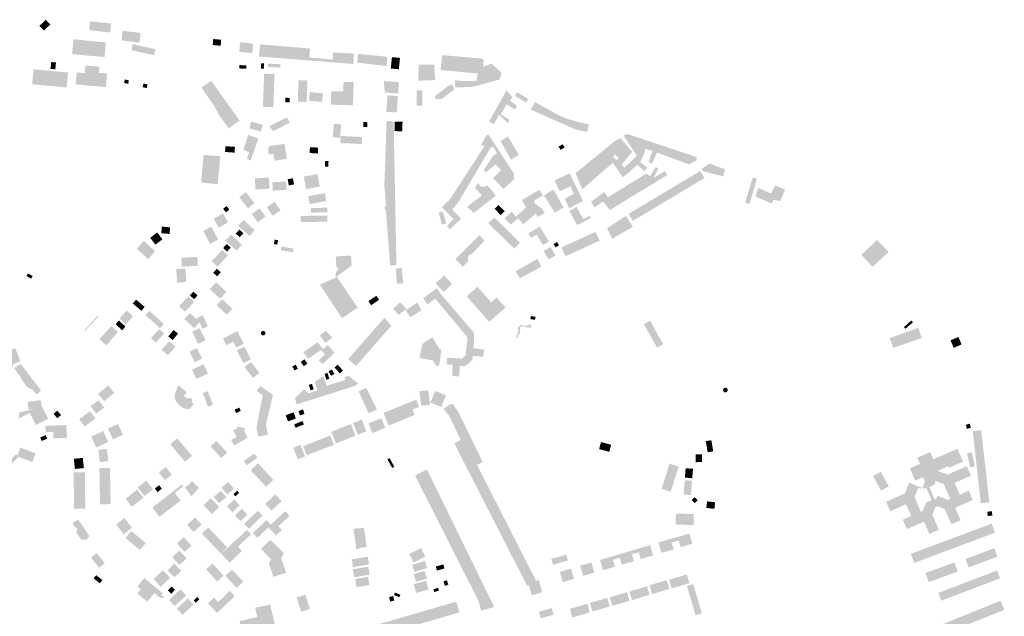
# Model space of a CAD drawing. Units: inches. Extents: x 523963 to 531545, y 180971 to 187580.
# Drawn here: x 527728 to 528925, y 186797 to 187522 of the extents above; entities that cross this region are included whole.
import ezdxf

# ---------------------------------------------------------------- set-up
doc = ezdxf.new("R2010")
doc.units = ezdxf.units.IN
doc.header["$MEASUREMENT"] = 0

msp = doc.modelspace()

# ---------------------------------------------------------------- hatches: boundary and pattern name
for points in [[(527760.03, 187521.71), (527752.4, 187514.22), (527757.99, 187508.52), (527765.62, 187516.01), (527760.03, 187521.71)], [(527812.91, 187509), (527838.37, 187506.21), (527839.57, 187517.11), (527814.1, 187519.9), (527812.91, 187509)], [(527853.45, 187508.45), (527852.34, 187496.54), (527873.86, 187493.95), (527875.4, 187505.55), (527853.45, 187508.45)], [(527831.46, 187476.32), (527833.07, 187494.19), (527793.78, 187497.89), (527792.14, 187479.88), (527831.46, 187476.32)], [(527893.42, 187485.93), (527865.81, 187491.98), (527864.2, 187484.65), (527891.81, 187478.6), (527893.42, 187485.93)], [(527973.32, 187497.39), (527963.65, 187498.25), (527963, 187490.96), (527972.67, 187490.1), (527973.32, 187497.39)], [(527995.21, 187482.66), (528010.99, 187480.99), (528012.22, 187492.56), (527996.43, 187494.23), (527995.21, 187482.66)], [(528133.93, 187467.92), (528134.61, 187480.53), (528109.41, 187481.91), (528109.01, 187473.32), (528080.7, 187475.71), (528081.15, 187486.7), (528020.69, 187491.81), (528019.03, 187477.04), (528133.93, 187467.92)], [(528139.59, 187480.2), (528138.64, 187469.52), (528174.25, 187465.4), (528175.34, 187476.71), (528139.59, 187480.2)], [(528292.46, 187473.21), (528292.05, 187468.95), (528291.55, 187464.5), (528299.5, 187467.5), (528301.2, 187467.95), (528302.37, 187468.1), (528313.71, 187457.56), (528313.95, 187457), (528311.47, 187449), (528278.49, 187440), (528257.51, 187439.41), (528257.26, 187448.35), (528263.6, 187447.45), (528277.1, 187447.15), (528284.14, 187447.75), (528284.87, 187456.36), (528239.86, 187460.6), (528241.8, 187478.63), (528288.88, 187474.59), (528292.46, 187473.21)], [(527771.71, 187461.43), (527772.52, 187469.79), (527766.72, 187470.36), (527765.9, 187462), (527771.71, 187461.43)], [(527825.39, 187464.65), (527808.46, 187466.19), (527807.57, 187456.74), (527797.62, 187457.65), (527796.28, 187443.25), (527833.12, 187439.82), (527834.66, 187456.25), (527824.7, 187457.18), (527825.39, 187464.65)], [(528003.7, 187466.45), (527995.17, 187466.5), (527995.15, 187462.45), (528003.68, 187462.4), (528003.7, 187466.45)], [(528021.9, 187468.9), (528021.55, 187462.15), (528025, 187461.97), (528025.35, 187468.72), (528021.9, 187468.9)], [(528045.27, 187467.6), (528030.25, 187468.4), (528030.03, 187464.3), (528045.05, 187463.5), (528045.27, 187467.6)], [(528189.23, 187461.49), (528190.6, 187475.3), (528180.76, 187476.27), (528179.4, 187462.46), (528189.23, 187461.49)], [(528232.15, 187466.9), (528213.44, 187467.07), (528212.74, 187447.66), (528233.4, 187448.4), (528232.15, 187466.9)], [(527787.16, 187457.62), (527745.24, 187461.49), (527743.52, 187443.41), (527785.4, 187439.37), (527787.16, 187457.62)], [(528038.09, 187455.74), (528025.47, 187456.14), (528024.05, 187415.92), (528036.69, 187415.34), (528038.09, 187455.74)], [(527861.15, 187448.06), (527856.16, 187449.12), (527855.25, 187444.85), (527860.25, 187443.79), (527861.15, 187448.06)], [(527877.82, 187439.8), (527882.77, 187438.7), (527883.75, 187443.1), (527878.8, 187444.2), (527877.82, 187439.8)], [(527965.23, 187416.36), (527970.6, 187405.92), (527982.38, 187389.78), (527995.71, 187399.23), (527961.15, 187447.52), (527949.27, 187439.38), (527965.23, 187416.36)], [(528067.26, 187448.2), (528066.42, 187422.12), (528077.24, 187421.77), (528078.08, 187447.85), (528067.26, 187448.2)], [(528107, 187434.87), (528106.61, 187418.51), (528133.44, 187417.79), (528134.3, 187445.84), (528122.03, 187446.21), (528121.67, 187434.52), (528107, 187434.87)], [(528189.19, 187446.11), (528171.08, 187447.09), (528172.04, 187433.2), (528188.43, 187432.24), (528189.19, 187446.11)], [(528233.29, 187428.84), (528233.37, 187425.51), (528241.25, 187425.35), (528256.44, 187437.02), (528254.4, 187443), (528249.3, 187441.36), (528233.29, 187428.84)], [(528096.93, 187432.17), (528080.99, 187433.84), (528079.9, 187423.43), (528095.84, 187421.76), (528096.93, 187432.17)], [(528175.24, 187429.66), (528174.01, 187409.78), (528186.7, 187409), (528187.93, 187428.87), (528175.24, 187429.66)], [(528217.65, 187417.38), (528217.7, 187435.88), (528210.95, 187435.9), (528210.9, 187417.4), (528217.65, 187417.38)], [(528298.8, 187397.93), (528304.71, 187394.84), (528311.07, 187405.88), (528321.7, 187396.35), (528323.7, 187400.05), (528313.17, 187406.68), (528320.21, 187419.13), (528330.15, 187412.35), (528332.73, 187417.22), (528324.34, 187423.21), (528327.19, 187427.88), (528319.97, 187435.91), (528298.8, 187397.93)], [(528346.46, 187425.44), (528333, 187433.6), (528330.35, 187429.23), (528343.81, 187421.07), (528346.46, 187425.44)], [(528056.3, 187421.26), (528056.5, 187426.71), (528051.3, 187426.9), (528051.1, 187421.45), (528056.3, 187421.26)], [(528403.65, 187388.5), (528418.12, 187385.42), (528420.01, 187394.39), (528406.45, 187397.6), (528392.75, 187401.7), (528384.2, 187405.3), (528354.65, 187421.55), (528349.41, 187412.56), (528403.65, 187388.5)], [(528007.5, 187389.83), (528021.55, 187385.79), (528023.9, 187393.95), (528009.85, 187398), (528007.5, 187389.83)], [(528056.49, 187396.64), (528053.28, 187403.2), (528031.65, 187392.19), (528036.64, 187386.46), (528056.49, 187396.64)], [(528118, 187378.33), (528119.02, 187394.57), (528110.03, 187395.14), (528109, 187378.9), (528118, 187378.33)], [(528146.1, 187397.41), (528145.85, 187391.41), (528150.8, 187391.2), (528151.05, 187397.2), (528146.1, 187397.41)], [(528182.86, 187398.4), (528174.29, 187398.71), (528171.6, 187320.06), (528173.73, 187296.03), (528171.65, 187292.87), (528173.48, 187290.12), (528178.67, 187223.2), (528186.26, 187223.75), (528182.86, 187398.4)], [(528193.2, 187386.05), (528193.69, 187397.66), (528184.34, 187398.05), (528183.85, 187386.44), (528193.2, 187386.05)], [(528018.5, 187377.5), (528006.1, 187381.72), (528000.2, 187363.42), (528007.36, 187360.68), (528004.6, 187353.1), (528009.1, 187350.75), (528018.5, 187377.5)], [(528298.16, 187382.38), (528295.28, 187380.68), (528289.31, 187369.96), (528293.01, 187367.79), (528250.35, 187302.05), (528246.48, 187299.45), (528241.68, 187293.69), (528255.88, 187279.44), (528247.55, 187271.05), (528251.4, 187267.2), (528264.79, 187279.94), (528254.05, 187291.23), (528261.8, 187300.5), (528300.44, 187365.88), (528303.7, 187367.9), (528308.46, 187359.41), (528304.59, 187357.2), (528292.13, 187339.02), (528294.86, 187336.43), (528307.11, 187345.92), (528313.47, 187338.78), (528303.58, 187329.4), (528316.4, 187316.09), (528329.68, 187328.28), (528328.76, 187335.01), (528298.16, 187382.38)], [(528050.25, 187370.89), (528031.05, 187368.01), (528030.3, 187362.55), (528031.1, 187357.75), (528036.7, 187358.65), (528038.14, 187350.33), (528053.15, 187352.77), (528050.25, 187370.89)], [(528118.54, 187380.46), (528118.05, 187371.84), (528144.19, 187370.72), (528144.52, 187379.33), (528118.54, 187380.46)], [(528321.81, 187379.91), (528312.81, 187374.28), (528325.49, 187351.48), (528334.99, 187357.56), (528321.81, 187379.91)], [(528388.39, 187370.47), (528383.39, 187367.59), (528385.65, 187363.67), (528390.65, 187366.55), (528388.39, 187370.47)], [(527972.22, 187355.87), (527951.89, 187357.6), (527948.93, 187323.85), (527969.06, 187321.94), (527972.22, 187355.87)], [(527990.03, 187367.23), (527978.54, 187368.07), (527978.03, 187361.09), (527989.52, 187360.25), (527990.03, 187367.23)], [(528080.87, 187359.69), (528090.74, 187359.39), (528090.95, 187366.4), (528081.08, 187366.7), (528080.87, 187359.69)], [(528103.34, 187343.11), (528103.73, 187349.92), (528099.68, 187350.15), (528099.29, 187343.35), (528103.34, 187343.11)], [(528567.2, 187346.9), (528557.25, 187340.7), (528558.66, 187337.65), (528583.49, 187331.38), (528585.51, 187340.03), (528567.2, 187346.9)], [(528090.4, 187334.25), (528073.73, 187331.11), (528076.49, 187315.89), (528093.18, 187319.14), (528090.4, 187334.25)], [(528397.68, 187319.62), (528402.14, 187310.18), (528390.7, 187304.4), (528396.28, 187292.81), (528412.86, 187301.51), (528396.86, 187335.31), (528378.32, 187326.25), (528384.83, 187313.24), (528397.68, 187319.62)], [(528498.63, 187329.55), (528504.7, 187340.85), (528501.4, 187342.78), (528494.49, 187331.66), (528490.05, 187334.87), (528443.09, 187305.91), (528439.15, 187312.45), (528422.75, 187300.65), (528427, 187293.7), (528437.46, 187300.93), (528445.5, 187290.47), (528515.4, 187333.07), (528512.65, 187337.77), (528498.63, 187329.55)], [(528560.62, 187329.35), (528555.5, 187337.99), (528468.48, 187286.02), (528473.47, 187277.31), (528560.62, 187329.35)], [(528032.18, 187316.46), (528031.39, 187329.95), (528014.2, 187328.97), (528014.97, 187315.45), (528032.18, 187316.46)], [(528052.75, 187315.23), (528052.07, 187325.27), (528035.45, 187324.15), (528036.13, 187314.1), (528052.75, 187315.23)], [(528061.82, 187321.64), (528060.42, 187329.16), (528054.05, 187327.97), (528055.45, 187320.45), (528061.82, 187321.64)], [(528307.26, 187308.17), (528296.73, 187320.8), (528293.15, 187318.05), (528291.85, 187319.75), (528289.9, 187318.05), (528285.13, 187323.23), (528281.7, 187317.25), (528290.13, 187308.23), (528272.12, 187294.33), (528280.4, 187287.07), (528307.26, 187308.17)], [(528624.35, 187328.58), (528619.3, 187330.1), (528610.15, 187299.55), (528615.39, 187297.98), (528624.35, 187328.58)], [(527995.3, 187306.08), (528005.95, 187292.6), (528013.8, 187298.9), (528003.21, 187312.34), (527995.3, 187306.08)], [(528080.86, 187297.64), (528101.06, 187301.45), (528099.25, 187311.08), (528079.04, 187307.27), (528080.86, 187297.64)], [(528331.42, 187282.63), (528326.3, 187288.35), (528317.54, 187280.49), (528325.16, 187272.72), (528334.11, 187280.65), (528340.33, 187273.24), (528355.27, 187285.96), (528358.46, 187282.21), (528366.6, 187286.91), (528363.1, 187292.3), (528355.2, 187297.9), (528353.15, 187301.48), (528364.22, 187308.14), (528359.9, 187315.15), (528338.78, 187302.54), (528344.05, 187293.72), (528331.42, 187282.63)], [(528389.33, 187293.47), (528377.1, 187315.42), (528365.65, 187308.37), (528378.71, 187287.36), (528389.33, 187293.47)], [(528646.49, 187320.18), (528641.45, 187310.61), (528626.03, 187317.35), (528625.05, 187315.15), (528622.72, 187306.89), (528642.44, 187298.33), (528644.4, 187302.84), (528652.75, 187301.55), (528658.75, 187315.3), (528649.35, 187319.4), (528646.49, 187320.18)], [(528028.63, 187293.88), (528035.97, 187283.47), (528045.46, 187290.38), (528038.22, 187300.75), (528028.63, 187293.88)], [(527975.37, 187286.33), (527964.13, 187279.96), (527970.26, 187269.06), (527981.56, 187275.6), (527975.37, 187286.33)], [(527975.61, 187291.94), (527979.16, 187287.69), (527983.25, 187291.1), (527979.7, 187295.35), (527975.61, 187291.94)], [(528010.46, 187285.69), (528017.66, 187275.64), (528027.3, 187282.52), (528019.94, 187292.56), (528010.46, 187285.69)], [(528102.36, 187293.38), (528082.49, 187292.83), (528082.64, 187287.37), (528102.51, 187287.92), (528102.36, 187293.38)], [(528237.63, 187287.35), (528241.63, 187272.74), (528246.68, 187274.12), (528242.68, 187288.74), (528237.63, 187287.35)], [(528317.83, 187288.96), (528310.48, 187296.66), (528305.6, 187292), (528312.95, 187284.3), (528317.83, 187288.96)], [(528422.67, 187280.94), (528421.53, 187283.41), (528413.3, 187279.61), (528405.01, 187294.24), (528396.44, 187289.33), (528405.94, 187272.14), (528422.67, 187280.94)], [(528007.57, 187258.94), (528013.92, 187266.06), (528000.53, 187278.49), (527993.95, 187271.41), (528007.57, 187258.94)], [(528069.86, 187276.04), (528102.37, 187276.28), (528102.31, 187283.64), (528069.8, 187283.4), (528069.86, 187276.04)], [(528305.52, 187281.21), (528301.74, 187278.32), (528298.01, 187274.5), (528329.4, 187243.8), (528336.41, 187250.81), (528305.52, 187281.21)], [(528473.63, 187270.07), (528465.15, 187283.41), (528442.19, 187268.33), (528448.57, 187255.43), (528451.48, 187257.44), (528473.63, 187270.07)], [(527901.88, 187254.99), (527895.56, 187263.28), (527887.03, 187256.77), (527893.35, 187248.49), (527901.88, 187254.99)], [(527911.21, 187269.5), (527901.16, 187270.36), (527900.47, 187262.31), (527910.52, 187261.45), (527911.21, 187269.5)], [(527961.16, 187270.3), (527951.41, 187265.07), (527959.85, 187249.34), (527969.66, 187254.55), (527961.16, 187270.3)], [(528000.35, 187262.3), (527995.45, 187266.85), (527990.95, 187262), (527995.85, 187257.45), (528000.35, 187262.3)], [(528364.35, 187247.99), (528371.56, 187252.32), (528360.47, 187270.51), (528346.62, 187262.01), (528349.8, 187256.6), (528356.61, 187260.76), (528364.35, 187247.99)], [(528391.77, 187234.45), (528433.38, 187253.35), (528428.03, 187263.92), (528386.83, 187245.12), (528391.77, 187234.45)], [(527879.38, 187253.1), (527870.62, 187243.53), (527884.44, 187230.89), (527893.12, 187240.41), (527879.38, 187253.1)], [(527985.09, 187260.63), (527978.54, 187253.55), (527991.91, 187241.14), (527998.49, 187248.22), (527985.09, 187260.63)], [(528041.48, 187248.53), (528042.41, 187253.86), (528038.33, 187254.58), (528037.39, 187249.25), (528041.48, 187248.53)], [(528257.8, 187230.88), (528266.79, 187221.65), (528273.01, 187227.88), (528273.54, 187234.93), (528278.39, 187237.59), (528293.3, 187253.36), (528286.9, 187259.96), (528257.8, 187230.88)], [(528381.4, 187251.67), (528377.25, 187249.1), (528379.7, 187245.15), (528383.85, 187247.72), (528381.4, 187251.67)], [(528764.97, 187221.52), (528784.44, 187239.64), (528770.3, 187254.15), (528751.14, 187236.12), (528764.97, 187221.52)], [(527961.89, 187228.35), (527969.02, 187221.77), (527981.62, 187235.42), (527974.5, 187241.96), (527961.89, 187228.35)], [(527980.45, 187240), (527984.87, 187244.92), (527980, 187249.3), (527975.58, 187244.38), (527980.45, 187240)], [(528061.33, 187243.67), (528046.52, 187246.33), (528045.7, 187241.75), (528060.51, 187239.09), (528061.33, 187243.67)], [(528379.58, 187235.22), (528373.48, 187245.71), (528365.1, 187240.84), (528371.2, 187230.35), (528379.58, 187235.22)], [(527944.94, 187222.94), (527944.25, 187233.59), (527924.81, 187232.41), (527925.46, 187221.71), (527944.94, 187222.94)], [(528113.72, 187209.64), (528131.79, 187223.13), (528131.16, 187235.19), (528112.51, 187234.22), (528113.14, 187222.15), (528115.92, 187219.43), (528113.78, 187216.54), (528112.89, 187214.76), (528112.41, 187213.12), (528112.23, 187211.16), (528112.47, 187208.45), (528093.11, 187199.98), (528120.06, 187159.2), (528139.04, 187172), (528113.72, 187209.64)], [(528331.06, 187216.07), (528336.5, 187207.63), (528362.45, 187221.66), (528357.56, 187231.27), (528331.06, 187216.07)], [(527736.63, 187210.4), (527742.29, 187207.12), (527744.13, 187210.28), (527738.46, 187213.56), (527736.63, 187210.4)], [(527930.83, 187203.08), (527929.77, 187219.53), (527918.7, 187218.82), (527919.76, 187202.36), (527930.83, 187203.08)], [(527967.98, 187219.23), (527963.58, 187214.38), (527968.4, 187210), (527972.8, 187214.85), (527967.98, 187219.23)], [(528185.31, 187219.4), (528186.91, 187200.8), (528194.45, 187201.45), (528192.85, 187220.05), (528185.31, 187219.4)], [(527959.42, 187194.36), (527972.05, 187182.85), (527979.7, 187190.95), (527967.19, 187202.73), (527959.42, 187194.36)], [(528243.66, 187190.96), (528253.92, 187200.8), (528244.2, 187211.2), (528234, 187201.24), (528243.66, 187190.96)], [(527944.54, 187186.81), (527939.57, 187191.43), (527935.29, 187186.81), (527940.25, 187182.2), (527944.54, 187186.81)], [(528265.86, 187110.1), (528248, 187111.3), (528247.3, 187103), (528254.68, 187102.66), (528254.03, 187088.94), (528262.56, 187088.46), (528263.31, 187100.91), (528269.8, 187101.05), (528273.66, 187103.83), (528278.55, 187108.35), (528278.93, 187113.45), (528291.77, 187112.28), (528292.94, 187121.19), (528279.78, 187122.69), (528280.75, 187132.45), (528280.2, 187141.85), (528241.2, 187187.25), (528235.25, 187195.5), (528218.75, 187183.25), (528223.9, 187176), (528233.47, 187182.84), (528272.09, 187136.45), (528272.4, 187133), (528270.19, 187113.81), (528265.86, 187110.1)], [(528318.95, 187172.17), (528307.9, 187184.2), (528301.36, 187178.44), (528284.81, 187197.38), (528271.71, 187185.74), (528299.11, 187154.7), (528318.95, 187172.17)], [(527880.31, 187172.91), (527869.87, 187181.71), (527865.86, 187176.95), (527876.3, 187168.15), (527880.31, 187172.91)], [(527940.4, 187178.85), (527933.3, 187185.6), (527922.05, 187173.75), (527929.2, 187167), (527940.4, 187178.85)], [(527980.22, 187163.33), (527986.92, 187170.66), (527974.5, 187182.15), (527967.65, 187174.85), (527980.22, 187163.33)], [(528161.86, 187186.44), (528152.2, 187179.88), (528155.6, 187174.88), (528165.25, 187181.45), (528161.86, 187186.44)], [(528199.1, 187169.76), (528190.78, 187178.63), (528182.21, 187170.56), (528189.17, 187162.93), (528197.02, 187169.78), (528203.13, 187160.11), (528216.65, 187168.78), (528211.7, 187178.1), (528199.1, 187169.76)], [(527865.07, 187162.78), (527858.6, 187168.55), (527849.77, 187158.65), (527857.54, 187151.63), (527865.22, 187160.36), (527865.07, 187162.78)], [(527898.85, 187147.05), (527903.53, 187152.22), (527886.05, 187167.97), (527881.39, 187162.8), (527898.85, 187147.05)], [(527806.6, 187144.3), (527807.5, 187143.5), (527824.55, 187161.6), (527823.65, 187162.55), (527806.6, 187144.3)], [(527844.91, 187151.88), (527852.96, 187144.51), (527857, 187148.93), (527848.95, 187156.3), (527844.91, 187151.88)], [(527950.88, 187162.79), (527945.79, 187160.42), (527942.87, 187158.29), (527935.35, 187165.3), (527928.6, 187158), (527940.4, 187147.05), (527946.98, 187154.11), (527947.9, 187152.15), (527950.65, 187146.3), (527957.17, 187149.37), (527950.88, 187162.79)], [(528177.21, 187146.76), (528180.35, 187149.46), (528171.94, 187159.55), (528169.65, 187157.45), (528127.7, 187109.48), (528137.2, 187101.13), (528177.21, 187146.76)], [(528349.04, 187158.04), (528354.71, 187157.14), (528355.3, 187160.85), (528349.63, 187161.75), (528349.04, 187158.04)], [(528494.7, 187156.05), (528486.9, 187151.9), (528503.19, 187123.32), (528510.7, 187127.75), (528504.4, 187137.95), (528494.7, 187156.05)], [(528812.12, 187156.36), (528802.97, 187148.41), (528804.85, 187146.25), (528814, 187154.2), (528812.12, 187156.36)], [(527838.17, 187131.74), (527847.75, 187142.3), (527839.75, 187149.59), (527825.24, 187133.76), (527833.65, 187126.04), (527837.88, 187129.71), (527838.17, 187131.74)], [(527887.95, 187134.85), (527893.85, 187129.46), (527904.01, 187140.55), (527898.1, 187145.95), (527887.95, 187134.85)], [(527915.5, 187144.8), (527908.99, 187137.08), (527914.3, 187132.6), (527920.81, 187140.32), (527915.5, 187144.8)], [(527947.1, 187147.05), (527938.1, 187142.7), (527945.25, 187128), (527954.25, 187132.35), (527947.1, 187147.05)], [(527991.55, 187123.6), (528000.64, 187128.05), (527993.03, 187143.43), (527975.63, 187134.61), (527979.62, 187126.36), (527988.19, 187130.57), (527991.55, 187123.6)], [(528027.14, 187140.96), (528027.09, 187141.44), (528026.97, 187141.9), (528026.77, 187142.33), (528026.5, 187142.71), (528026.16, 187143.05), (528025.77, 187143.32), (528025.34, 187143.52), (528024.89, 187143.65), (528024.41, 187143.69), (528023.94, 187143.65), (528023.48, 187143.52), (528023.05, 187143.32), (528022.66, 187143.05), (528022.33, 187142.71), (528022.06, 187142.33), (528021.85, 187141.9), (528021.73, 187141.44), (528021.69, 187140.96), (528021.73, 187140.49), (528021.85, 187140.03), (528022.06, 187139.6), (528022.33, 187139.21), (528022.66, 187138.88), (528023.05, 187138.61), (528023.48, 187138.41), (528023.94, 187138.28), (528024.41, 187138.24), (528024.89, 187138.28), (528025.34, 187138.41), (528025.77, 187138.61), (528026.16, 187138.88), (528026.5, 187139.21), (528026.77, 187139.6), (528026.97, 187140.03), (528027.09, 187140.49), (528027.14, 187140.96)], [(528108.22, 187135.36), (528100.46, 187143.94), (528093.2, 187138.05), (528099.8, 187129.14), (528108.22, 187135.36)], [(528350.55, 187148.08), (528349.45, 187151.69), (528340.64, 187149), (528338.57, 187151.57), (528333.2, 187147.1), (528334.8, 187143.75), (528332.3, 187138.5), (528331.75, 187135.4), (528334.27, 187135.67), (528333.5, 187139.34), (528336.15, 187139.9), (528337, 187149.08), (528346.75, 187147.75), (528350.55, 187148.08)], [(528824.69, 187135.02), (528820.54, 187147.44), (528785.19, 187134.63), (528787.73, 187129.84), (528789.9, 187123.13), (528824.69, 187135.02)], [(527908.53, 187113.98), (527917.69, 187124.53), (527909.97, 187131.23), (527900.82, 187120.68), (527908.53, 187113.98)], [(528097.34, 187121.62), (528090.49, 187129.81), (528073.18, 187117.78), (528079, 187109.9), (528094.58, 187120.57), (528099.46, 187115.22), (528091.87, 187108.03), (528096.29, 187103.36), (528111.28, 187117.29), (528102.78, 187126.59), (528097.34, 187121.62)], [(528238.85, 187121.42), (528229.97, 187135.95), (528218.02, 187128.2), (528214.13, 187111.08), (528225.54, 187108.64), (528230.29, 187108.23), (528235.31, 187100.62), (528238.28, 187102.41), (528241.01, 187120.75), (528238.85, 187121.42)], [(528869.21, 187136.36), (528859.62, 187132.25), (528863.51, 187123.15), (528873.1, 187127.25), (528869.21, 187136.36)], [(527718.76, 187100.12), (527719.6, 187100.96), (527721.03, 187103.59), (527729.36, 187107), (527722.97, 187122.82), (527713.98, 187119.16), (527718.49, 187107.82), (527715.39, 187106.59), (527718.76, 187100.12)], [(527943.77, 187122.77), (527934.89, 187118.41), (527941.17, 187105.63), (527950.05, 187110), (527943.77, 187122.77)], [(528000.22, 187104.81), (528009.25, 187109.3), (528001.55, 187124.6), (527992.6, 187120.1), (528000.22, 187104.81)], [(528011.92, 187086.52), (528019.83, 187092.69), (528009.5, 187106.05), (528001.6, 187099.85), (528011.92, 187086.52)], [(528078.09, 187104.08), (528074.4, 187109.17), (528069.95, 187105.95), (528073.64, 187100.86), (528078.09, 187104.08)], [(527729.62, 187103.6), (527721.7, 187098.6), (527737.52, 187075.37), (527739.81, 187074.4), (527740.09, 187074.21), (527743.49, 187072.81), (527749.2, 187066.48), (527754.51, 187071.2), (527729.62, 187103.6)], [(527951.73, 187103.22), (527937.81, 187096.56), (527943.19, 187085.32), (527957.14, 187091.97), (527951.73, 187103.22)], [(528066.49, 187097.99), (528063.8, 187102.75), (528059.66, 187100.41), (528062.35, 187095.65), (528066.49, 187097.99)], [(528103.72, 187094.56), (528106.82, 187089.16), (528110.9, 187091.5), (528107.8, 187096.9), (528103.72, 187094.56)], [(528111.01, 187099.26), (528117.57, 187091.99), (528121.4, 187095.45), (528114.85, 187102.72), (528111.01, 187099.26)], [(528087.05, 187081.64), (528090.19, 187071.35), (528079.47, 187067.87), (528073.89, 187072.66), (528062.91, 187061.98), (528065.05, 187054.43), (528136.94, 187077.17), (528136.66, 187078.06), (528140.35, 187079.25), (528127.9, 187089.35), (528123.25, 187087.35), (528124.11, 187084.11), (528101.25, 187077.14), (528097.55, 187088.95), (528087.05, 187081.64)], [(528098.9, 187091.54), (528101.15, 187084.33), (528104.7, 187085.44), (528102.45, 187092.65), (528098.9, 187091.54)], [(527823.66, 187067.46), (527831.01, 187058.35), (527843.38, 187068.34), (527836.02, 187077.44), (527823.66, 187067.46)], [(527932.12, 187061.47), (527928.07, 187064.94), (527931.55, 187068.99), (527921.99, 187077.2), (527920.04, 187075.16), (527916.76, 187065.7), (527916.95, 187062.42), (527917.32, 187060.82), (527918.03, 187059.09), (527919.21, 187057.15), (527922.15, 187053.7), (527924.75, 187051.51), (527926.94, 187050.22), (527929.34, 187049.3), (527932.01, 187048.74), (527934.73, 187048.62), (527939.98, 187054.73), (527937.77, 187056.62), (527938.03, 187059.29), (527937.97, 187059.87), (527937.8, 187060.42), (527937.53, 187060.93), (527937.16, 187061.38), (527936.71, 187061.75), (527936.2, 187062.02), (527935.65, 187062.19), (527935.07, 187062.25), (527934.49, 187062.19), (527932.12, 187061.47)], [(527963.32, 187053.84), (527956.88, 187070.51), (527950.88, 187068.2), (527957.32, 187051.53), (527963.32, 187053.84)], [(528027.7, 187029.2), (528027.82, 187030.58), (528036.2, 187066.05), (528020.61, 187076.66), (528016.35, 187070.9), (528023.85, 187065.66), (528016.53, 187028.74), (528016.49, 187024.13), (528018.3, 187015.37), (528030.16, 187017.74), (528027.7, 187029.2)], [(528079.84, 187078.12), (528081.89, 187071.52), (528085.7, 187072.7), (528083.65, 187079.3), (528079.84, 187078.12)], [(528162.65, 187047.94), (528161.13, 187051.63), (528149.61, 187074.5), (528140.26, 187070.39), (528152.16, 187043.94), (528162.65, 187047.94)], [(528227.94, 187057.5), (528226.75, 187057.65), (528224.87, 187071.78), (528214.14, 187070.35), (528216.48, 187052.8), (528227.21, 187054.23), (528226.85, 187056.93), (528240.7, 187051.2), (528246.59, 187065.43), (528233.47, 187070.86), (528227.94, 187057.5)], [(528588.94, 187071.83), (528588.89, 187072.32), (528588.77, 187072.8), (528588.56, 187073.24), (528588.27, 187073.65), (528587.92, 187074), (528587.52, 187074.28), (528587.07, 187074.49), (528586.59, 187074.62), (528586.1, 187074.66), (528585.61, 187074.62), (528585.13, 187074.49), (528584.68, 187074.28), (528584.28, 187074), (528583.93, 187073.65), (528583.64, 187073.24), (528583.43, 187072.8), (528583.31, 187072.32), (528583.26, 187071.83), (528583.31, 187071.33), (528583.43, 187070.85), (528583.64, 187070.41), (528583.93, 187070), (528584.28, 187069.65), (528584.68, 187069.37), (528585.13, 187069.16), (528585.61, 187069.03), (528586.1, 187068.99), (528586.59, 187069.03), (528587.07, 187069.16), (528587.52, 187069.37), (528587.92, 187069.65), (528588.27, 187070), (528588.56, 187070.41), (528588.77, 187070.85), (528588.89, 187071.33), (528588.94, 187071.83)], [(527754.85, 187052.85), (527753.95, 187059.59), (527738.03, 187057.48), (527739.27, 187048.17), (527747.93, 187049.32), (527728.1, 187044.6), (527726.92, 187036.92), (527740.53, 187044.13), (527748.08, 187029.29), (527763.08, 187037.02), (527754.85, 187052.85)], [(527824.21, 187059.45), (527814.52, 187052.17), (527821.37, 187043.17), (527830.98, 187050.58), (527824.21, 187059.45)], [(528208.44, 187041.58), (528205.8, 187048.21), (528213.8, 187051.42), (528210.38, 187060.3), (528170.55, 187044.11), (528176.73, 187028.75), (528208.44, 187041.58)], [(527778.7, 187041.4), (527774.21, 187046.85), (527769.56, 187043.01), (527774.06, 187037.57), (527778.7, 187041.4)], [(527813.77, 187046.19), (527800.76, 187036.15), (527807.44, 187027.5), (527820.45, 187037.49), (527813.77, 187046.19)], [(527991.35, 187043.95), (527997.12, 187046.42), (527995.34, 187050.58), (527989.57, 187048.1), (527991.35, 187043.95)], [(528072.83, 187048.23), (528067.21, 187046.47), (528068.88, 187041.13), (528074.5, 187042.89), (528072.83, 187048.23)], [(528284.28, 186980.81), (528291.11, 186984.33), (528261.82, 187044.87), (528254.66, 187055.31), (528250.3, 187054), (528243.7, 187049.2), (528251.05, 187039.25), (528264.41, 187011.08), (528256.63, 187007), (528345.11, 186834.11), (528347.06, 186835.08), (528350.7, 186822.6), (528363.54, 186826.33), (528359.25, 186841.38), (528356.15, 186839.78), (528284.28, 186980.81)], [(528061.19, 187044.79), (528051.64, 187041.19), (528054.45, 187033.75), (528064, 187037.35), (528061.19, 187044.79)], [(528063.66, 187026.08), (528073.8, 187030), (528072.19, 187034.17), (528062.05, 187030.25), (528063.66, 187026.08)], [(528133.57, 187031.77), (528139.29, 187017.54), (528149.63, 187021.68), (528143.94, 187036.03), (528133.57, 187031.77)], [(528172.75, 187026.02), (528167.93, 187037.72), (528152.38, 187031.41), (528156.93, 187019.66), (528172.75, 187026.02)], [(527785.01, 187029.39), (527759.6, 187028.24), (527759.94, 187020.59), (527769.06, 187021.01), (527769.42, 187013.06), (527785.95, 187013.81), (527785.01, 187029.39)], [(527829.88, 187022.14), (527815.27, 187015.27), (527821.5, 187002.01), (527835.89, 187008.78), (527829.88, 187022.14)], [(527847.83, 187030.66), (527835.69, 187024.94), (527841.76, 187011.87), (527853.98, 187017.61), (527847.83, 187030.66)], [(528000, 187010.8), (528005.4, 187014.35), (528001.35, 187021.6), (528002.34, 187025.3), (527993.4, 187027.75), (527992.8, 187025.65), (527987.9, 187022.85), (527992.05, 187014.95), (527985.3, 187011.2), (527989.05, 187004.5), (528000, 187010.8)], [(528107.1, 187021.11), (528112.69, 187006.92), (528136.43, 187016.63), (528131.03, 187030.66), (528107.1, 187021.11)], [(528878.24, 187029.67), (528879.54, 187024.76), (528884.4, 187026.05), (528883.1, 187030.95), (528878.24, 187029.67)], [(528896.88, 187023.11), (528886.66, 187022.01), (528896.5, 186934.3), (528906.87, 186935.46), (528896.88, 187023.11)], [(527755.01, 187010.04), (527761.76, 187012.69), (527760.05, 187017.05), (527753.3, 187014.4), (527755.01, 187010.04)], [(527919.87, 187013.12), (527911.41, 187006.2), (527929.31, 186984.7), (527937.93, 186991.94), (527919.87, 187013.12)], [(528110.35, 187005.23), (528105.92, 187016.74), (528072.93, 187003.59), (528077.15, 186992.74), (528110.35, 187005.23)], [(528571.24, 186997.39), (528569, 187010.9), (528562.28, 187009.79), (528564.52, 186996.27), (528571.24, 186997.39)], [(527725.5, 186992.4), (527723.98, 186993.94), (527710.51, 186980.63), (527713.69, 186977.4), (527727.17, 186990.72), (527743.77, 186984.32), (527747.69, 186994.85), (527729.37, 187002.15), (527725.5, 186992.4)], [(527824.04, 186999.2), (527825.79, 186984.37), (527836.11, 186985.58), (527834.36, 187000.41), (527824.04, 186999.2)], [(527967.37, 187010.05), (527960.33, 187003.52), (527973.24, 186989.3), (527980.55, 186995.93), (527967.37, 187010.05)], [(528069.55, 187005.24), (528060.79, 187001.83), (528066.33, 186987.73), (528075.17, 186991.23), (528069.55, 187005.24)], [(528432.57, 187000.12), (528444.9, 186996.81), (528447.21, 187005.41), (528434.88, 187008.72), (528432.57, 187000.12)], [(527806.43, 186977.16), (527805.1, 186989.5), (527794.18, 186988.33), (527795.5, 186975.99), (527806.43, 186977.16)], [(528004.44, 186980.51), (528017.17, 186989.63), (528013.5, 186994.75), (528000.77, 186985.63), (528004.44, 186980.51)], [(528175.34, 186987.76), (528181.11, 186977.25), (528183.69, 186978.66), (528177.91, 186989.17), (528175.34, 186987.76)], [(528549.79, 186993.62), (528550.13, 186984.2), (528557.84, 186984.48), (528557.5, 186993.9), (528549.79, 186993.62)], [(528879.8, 186994.96), (528883.41, 186977.86), (528889.28, 186979.1), (528885.67, 186996.2), (528879.8, 186994.96)], [(527825.31, 186976.96), (527826.06, 186933.1), (527838.91, 186933.32), (527838.16, 186977.18), (527825.31, 186976.96)], [(527913.26, 186969.04), (527906.08, 186978.36), (527897.55, 186971.8), (527904.74, 186962.47), (527913.26, 186969.04)], [(528018.02, 186982.96), (528009.21, 186974.3), (528027.85, 186954.36), (528036.74, 186962.79), (528018.02, 186982.96)], [(528223.39, 186975.31), (528208.87, 186967.98), (528285.88, 186815.93), (528289.41, 186803.9), (528305.04, 186808.44), (528223.39, 186975.31)], [(528519.64, 186948.42), (528529.22, 186978.9), (528518.13, 186982.38), (528508.55, 186951.9), (528519.64, 186948.42)], [(528545.75, 186964.77), (528546.69, 186976.2), (528537.75, 186976.94), (528536.81, 186965.51), (528545.75, 186964.77)], [(527794.12, 186971.72), (527794.3, 186927.75), (527808.02, 186927.8), (527807.84, 186971.77), (527794.12, 186971.72)], [(528536.62, 186962.41), (528535.24, 186945.02), (528544.13, 186944.31), (528545.51, 186961.7), (528536.62, 186962.41)], [(528784.58, 186954.84), (528774.95, 186972.55), (528765.56, 186967.52), (528775.09, 186949.72), (528784.58, 186954.84)], [(527864.76, 186930.05), (527878.84, 186941.2), (527871.18, 186950.9), (527857.09, 186939.75), (527864.76, 186930.05)], [(527890.43, 186951.35), (527882.17, 186961.85), (527871.74, 186953.66), (527880, 186943.16), (527890.43, 186951.35)], [(527889.58, 186929.09), (527898.24, 186917.83), (527923.98, 186937.59), (527916.92, 186946.79), (527927.2, 186955.1), (527925.57, 186957.11), (527889.58, 186929.09)], [(527895.9, 186947.94), (527901.11, 186952), (527897.78, 186956.27), (527892.57, 186952.21), (527895.9, 186947.94)], [(527946.19, 186953.07), (527937.75, 186961.05), (527933.3, 186956.3), (527929.09, 186953.58), (527937.33, 186942.93), (527946.19, 186953.07)], [(527988.88, 186952.19), (527981.59, 186960.28), (527973.59, 186953.12), (527981, 186944.98), (527988.88, 186952.19)], [(527961.86, 186921.3), (527970.93, 186929.71), (527960.75, 186940.56), (527951.79, 186932.15), (527961.86, 186921.3)], [(527979.51, 186942.09), (527972.83, 186949.59), (527964.09, 186941.79), (527970.88, 186934.28), (527979.51, 186942.09)], [(527988.98, 186939.08), (527980.2, 186930.6), (527987.01, 186923.48), (527995.85, 186931.89), (527988.98, 186939.08)], [(527992.6, 186949.6), (527988.23, 186945.44), (527990.75, 186942.8), (527995.12, 186946.97), (527992.6, 186949.6)], [(528046.77, 186936.98), (528039.01, 186945.18), (528026.82, 186933.64), (528034.51, 186925.41), (528046.77, 186936.98)], [(528552.33, 186938.13), (528548.62, 186941.84), (528545.06, 186938.27), (528548.76, 186934.56), (528552.33, 186938.13)], [(528004.92, 186920.33), (527998.51, 186927.77), (527990.1, 186919.6), (527996.84, 186912.65), (528004.92, 186920.33)], [(528562.9, 186928.65), (528572.69, 186927.57), (528573.57, 186935.55), (528563.79, 186936.64), (528562.9, 186928.65)], [(527854.74, 186896.81), (527864.86, 186904.66), (527855.8, 186916.35), (527845.68, 186908.51), (527854.74, 186896.81)], [(527941.5, 186917), (527931.86, 186908.05), (527939.85, 186899.45), (527949.49, 186908.41), (527941.5, 186917)], [(528023.5, 186919.4), (528017.75, 186925.3), (528001.1, 186909.25), (528006.88, 186903.33), (528023.5, 186919.4)], [(528033.53, 186908.28), (528028.25, 186913.8), (528011.7, 186898.2), (528017.3, 186892.35), (528030.73, 186905.01), (528039.9, 186895.25), (528047.02, 186901.97), (528042.71, 186906.43), (528056.46, 186919.23), (528051.16, 186924.76), (528033.53, 186908.28)], [(528547.77, 186921.2), (528525.91, 186921.91), (528525.5, 186908.52), (528547.32, 186907.86), (528547.77, 186921.2)], [(528904.95, 186918.87), (528910.49, 186919.45), (528909.94, 186924.65), (528904.41, 186924.07), (528904.95, 186918.87)], [(527809.45, 186889.8), (527813.1, 186894.61), (527799.77, 186914.3), (527792.7, 186910.7), (527795.7, 186904.95), (527798.42, 186904.65), (527797.6, 186898.11), (527802.9, 186890.65), (527809.45, 186889.8)], [(527972.72, 186873.29), (527980.58, 186880.75), (527957.64, 186905.03), (527949.83, 186897.58), (527972.72, 186873.29)], [(528146.79, 186904.42), (528133.95, 186903.51), (528137.11, 186882.86), (528136.88, 186880.5), (528136.92, 186880.1), (528137.04, 186879.71), (528137.23, 186879.35), (528137.49, 186879.03), (528137.59, 186878.94), (528137.8, 186878.78), (528138.16, 186878.58), (528138.55, 186878.47), (528138.95, 186878.43), (528139.36, 186878.47), (528139.75, 186878.58), (528140.11, 186878.78), (528141.7, 186880.08), (528150.18, 186881.34), (528146.79, 186904.42)], [(528913.66, 186898.62), (528909.6, 186909.53), (528811.42, 186872.97), (528815.6, 186861.93), (528913.66, 186898.62)], [(527864.05, 186900.61), (527856.97, 186892.11), (527874.52, 186877.47), (527881.6, 186885.95), (527864.05, 186900.61)], [(527927.76, 186893.08), (527919.49, 186885.58), (527928.8, 186875.29), (527937.1, 186882.8), (527927.76, 186893.08)], [(527993.75, 186881.7), (528009.67, 186896.69), (528004.66, 186901.87), (527973.29, 186873.12), (527983.6, 186862.14), (527998.61, 186876.57), (527993.75, 186881.7)], [(528529.27, 186889.12), (528531.84, 186881.1), (528545.85, 186885.19), (528542.31, 186897.5), (528504.51, 186886.78), (528508.33, 186874.24), (528523.32, 186878.26), (528520.54, 186886.69), (528529.27, 186889.12)], [(528046.2, 186867.84), (528049.49, 186873.78), (528032.99, 186890.04), (528021.66, 186878.92), (528033.95, 186866.2), (528031.09, 186862.02), (528036.6, 186844.91), (528052.25, 186849.94), (528046.2, 186867.84)], [(528207.12, 186862.37), (528221.37, 186869.7), (528216.08, 186879.97), (528201.84, 186872.64), (528207.12, 186862.37)], [(528472.43, 186872.41), (528480.77, 186874.86), (528483.12, 186866.51), (528498.11, 186870.93), (528494.66, 186883.55), (528433.66, 186865.43), (528437.29, 186852.94), (528451.79, 186857.25), (528449.36, 186865.7), (528457.74, 186868.14), (528460.19, 186859.8), (528474.82, 186864.11), (528472.43, 186872.41)], [(528916.55, 186869.45), (528912.8, 186879.7), (528877.9, 186866.6), (528881.7, 186856.4), (528916.55, 186869.45)], [(527814.94, 186868.24), (527825.04, 186856.04), (527831.84, 186861.66), (527821.74, 186873.87), (527814.94, 186868.24)], [(527931.3, 186867.43), (527922.52, 186877.01), (527913.82, 186868.95), (527922.54, 186859.43), (527931.3, 186867.43)], [(528151.4, 186869.47), (528131.92, 186866.26), (528133.48, 186856.8), (528152.96, 186860.01), (528151.4, 186869.47)], [(528376.53, 186859.64), (528394.73, 186864.84), (528392.7, 186871.95), (528374.5, 186866.75), (528376.53, 186859.64)], [(527916.44, 186861.07), (527908.04, 186852.98), (527916.43, 186844.29), (527924.82, 186852.24), (527916.44, 186861.07)], [(527962.66, 186861.21), (527954.86, 186854.06), (527968.36, 186839.3), (527976.16, 186846.43), (527962.66, 186861.21)], [(528134.78, 186844.51), (528153.73, 186847.58), (528152.15, 186857.3), (528133.21, 186854.23), (528134.78, 186844.51)], [(528208.04, 186850.98), (528223.53, 186855.55), (528220.99, 186864.17), (528205.5, 186859.6), (528208.04, 186850.98)], [(528235.48, 186852.55), (528244.68, 186855.2), (528243.26, 186860.12), (528234.06, 186857.46), (528235.48, 186852.55)], [(528384.77, 186850.98), (528388.41, 186838.52), (528402.07, 186842.56), (528398.39, 186854.95), (528384.77, 186850.98)], [(528423.36, 186862.35), (528409.45, 186858.38), (528413.28, 186846.16), (528426.74, 186850.07), (528423.36, 186862.35)], [(528864.25, 186862.4), (528829.15, 186849.6), (528833.3, 186838.55), (528868.5, 186851.5), (528864.25, 186862.4)], [(527818.21, 186843.03), (527825.87, 186837.16), (527828.91, 186841.14), (527821.25, 186847), (527818.21, 186843.03)], [(527879.68, 186843.58), (527871.55, 186833.2), (527875.7, 186829.95), (527871.5, 186824.67), (527883.57, 186814.65), (527892.23, 186825.31), (527898, 186820.1), (527903.4, 186818.81), (527903.4, 186821.36), (527901.25, 186821.95), (527900.1, 186822.05), (527900.1, 186822.18), (527902.43, 186824.91), (527879.68, 186843.58)], [(527911.27, 186843.54), (527902.61, 186852.97), (527891.27, 186842.51), (527899.67, 186832.92), (527911.27, 186843.54)], [(527986.29, 186853.82), (527978.28, 186846.21), (527992.09, 186831.55), (528000.1, 186839.14), (527986.29, 186853.82)], [(528137.84, 186832.4), (528153.47, 186834.92), (528151.85, 186844.95), (528136.22, 186842.43), (528137.84, 186832.4)], [(528210.03, 186838.99), (528223.26, 186842.79), (528220.59, 186852.11), (528207.36, 186848.31), (528210.03, 186838.99)], [(528542.37, 186837.29), (528539.2, 186847.93), (528517.56, 186841.36), (528520.64, 186830.84), (528542.37, 186837.29)], [(528919.86, 186843.27), (528916.24, 186852.66), (528844.87, 186825.44), (528848.52, 186816), (528919.86, 186843.27)], [(527912.62, 186824.43), (527917.19, 186829.14), (527913, 186833.2), (527908.43, 186828.48), (527912.62, 186824.43)], [(528210.31, 186825.33), (528225.25, 186829.51), (528222.23, 186840.33), (528207.28, 186836.15), (528210.31, 186825.33)], [(528232.2, 186826.5), (528237.96, 186828.17), (528236.95, 186831.65), (528231.19, 186829.98), (528232.2, 186826.5)], [(528243.41, 186839.51), (528245.11, 186834.01), (528249.3, 186835.3), (528247.6, 186840.8), (528243.41, 186839.51)], [(528493.82, 186823.09), (528490.82, 186833.55), (528469.47, 186827.23), (528472.6, 186816.67), (528493.82, 186823.09)], [(528514.87, 186840.96), (528493.81, 186834.75), (528497.01, 186824.01), (528518.08, 186830.35), (528514.87, 186840.96)], [(528546.91, 186836.18), (528539.22, 186833.85), (528549.85, 186798.37), (528557.55, 186800.64), (528546.91, 186836.18)], [(527916.94, 186809.53), (527930.73, 186822.56), (527923.81, 186829.82), (527909.99, 186816.9), (527916.94, 186809.53)], [(527932.76, 186818.8), (527919.36, 186806.23), (527926.33, 186798.82), (527939.59, 186811.43), (527932.76, 186818.8)], [(527942.2, 186813.6), (527946.8, 186817.85), (527944.35, 186820.5), (527939.75, 186816.25), (527942.2, 186813.6)], [(527989.78, 186821.5), (527983.67, 186827.89), (527969.5, 186814.26), (527964.39, 186819.58), (527957.23, 186812.72), (527968.29, 186801.11), (527989.78, 186821.5)], [(528064.97, 186819.99), (528070.42, 186802.68), (528081.04, 186806.02), (528075.6, 186823.33), (528064.97, 186819.99)], [(528177.31, 186820.39), (528178.78, 186814.95), (528183.67, 186816.27), (528182.21, 186821.71), (528177.31, 186820.39)], [(528183.22, 186822.73), (528189.9, 186820.23), (528191.04, 186823.26), (528184.36, 186825.77), (528183.22, 186822.73)], [(528445.52, 186808.9), (528442.46, 186819.36), (528421.47, 186813.36), (528424.52, 186802.86), (528445.52, 186808.9)], [(528469.41, 186815.88), (528466.37, 186826.29), (528445.54, 186820.28), (528448.63, 186809.78), (528469.41, 186815.88)], [(528024.83, 186783.19), (528033.25, 186747.9), (528046.95, 186751.25), (528032.83, 186811.35), (528014.53, 186807.34), (528017.1, 186796.3), (527995.8, 186791.05), (527999.06, 186776.99), (528024.83, 186783.19)], [(528162.77, 186786.93), (528166.67, 186773.73), (528262.76, 186801.8), (528258.93, 186814.81), (528162.77, 186786.93)], [(528374.91, 186807.07), (528359.54, 186802.65), (528361.85, 186794.6), (528377.23, 186799.02), (528374.91, 186807.07)], [(528396.99, 186806.15), (528400.03, 186795.54), (528421.2, 186801.78), (528418.21, 186812.3), (528396.99, 186806.15)], [(528925.03, 186804.86), (528920.55, 186815.88), (528851.13, 186787.96), (528855.54, 186777.04), (528925.03, 186804.86)]]:
    msp.add_hatch(color=256).paths.add_polyline_path(points, flags=0)
h = msp.add_hatch(color=256)
h.paths.add_polyline_path([(528472.77, 187361.3), (528458.6, 187377.9), (528451.5, 187374.2), (528404.03, 187335.3), (528412.05, 187315.67), (528449.19, 187347.91), (528461.21, 187330.48), (528468.9, 187336.2), (528478.76, 187345.65), (528487.94, 187337.47), (528490.85, 187342.1), (528482.41, 187348.65), (528487.05, 187358.35), (528489.09, 187364.94), (528497.57, 187362.31), (528492.62, 187348.9), (528496.7, 187346.65), (528503.05, 187360.33), (528541.92, 187345.94), (528551, 187351.1), (528551.18, 187354.84), (528467.18, 187382.88), (528462.27, 187381.02), (528478.42, 187356.32), (528463.57, 187342.11), (528459.7, 187345.26), (528472.77, 187361.3)], flags=0)
h.paths.add_polyline_path([(528453.81, 187351.04), (528449.29, 187355.36), (528452, 187358.2), (528456.52, 187353.87), (528453.81, 187351.04)], flags=0)
h = msp.add_hatch(color=256)
h.paths.add_polyline_path([(528826.2, 186966.08), (528828.51, 186960.79), (528825.46, 186952.84), (528809.09, 186959.33), (528804.37, 186946.49), (528781.36, 186936.24), (528786.5, 186924.67), (528805.54, 186933.15), (528811.89, 186918.85), (528801.56, 186914.35), (528806.82, 186903.02), (528827.45, 186911.98), (528834.04, 186897.14), (528845.5, 186902.23), (528837.6, 186920.4), (528841.16, 186929.67), (528843.44, 186930.7), (528852.64, 186927.17), (528860.8, 186908.82), (528871.98, 186913.71), (528865.33, 186928.91), (528886.74, 186938.29), (528881.84, 186949.45), (528870.95, 186944.67), (528864.63, 186959.1), (528884.52, 186967.81), (528879.51, 186979.33), (528856.03, 186969.16), (528844.53, 186973.58), (528844.39, 186973.88), (528856.86, 186979.47), (528857.73, 186977.45), (528874.86, 186984.87), (528868.17, 187000.5), (528838.75, 186987.84), (528835.13, 186996.56), (528819.34, 186989.7), (528822.58, 186982.21), (528810.14, 186976.83), (528816.81, 186961.91), (528826.2, 186966.08)], flags=0)
h.paths.add_polyline_path([(528825.9, 186924.97), (528823.62, 186923.94), (528815.89, 186941.72), (528820.11, 186952.39), (528830.33, 186952.56), (528836.67, 186938.09), (528829.91, 186935.43), (528825.9, 186924.97)], flags=0)
h.paths.add_polyline_path([(528841.66, 186961.31), (528851.55, 186957.51), (528859.38, 186939.61), (528856.55, 186938.46), (528843.77, 186943.38), (528842, 186938.75), (528840.35, 186939.38), (528833.89, 186954.12), (528839.91, 186956.76), (528841.66, 186961.31)], flags=0)

doc.saveas('drawing.dxf')
